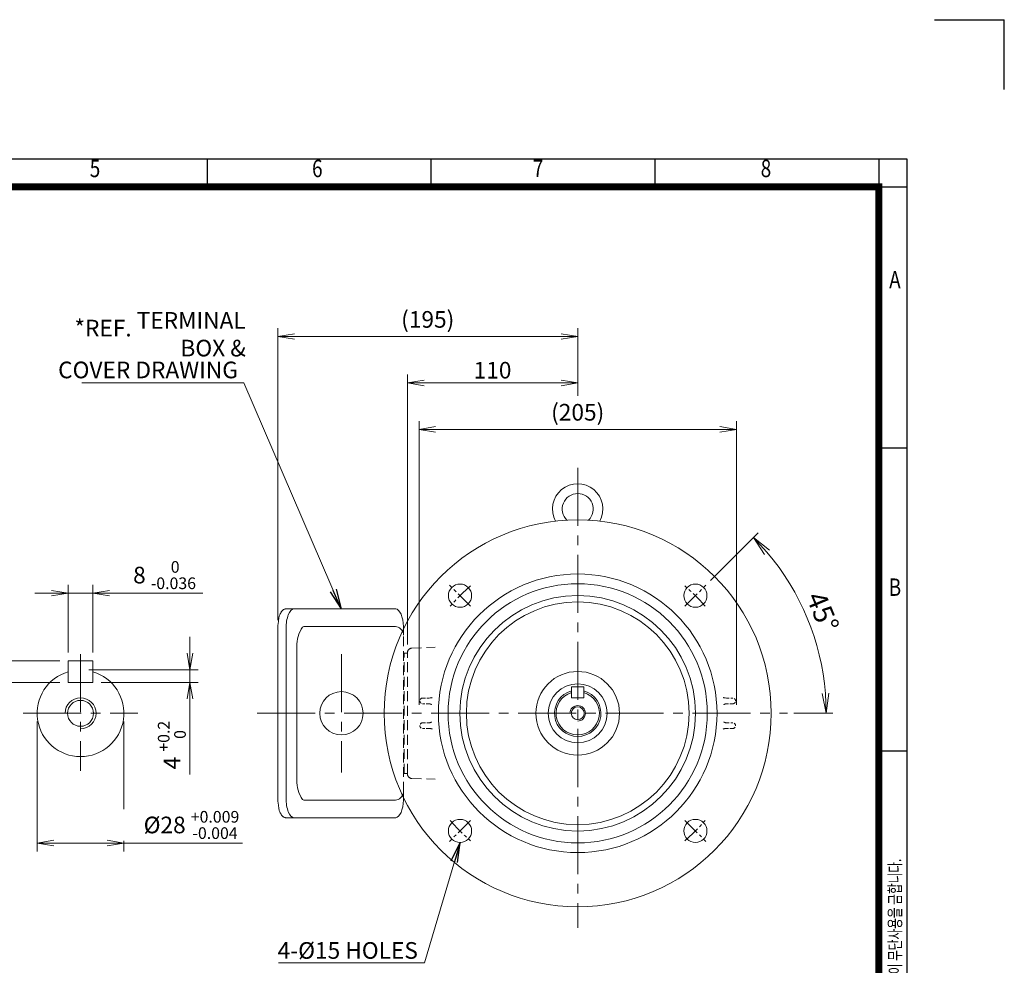
# Model space of a CAD drawing. Units: millimetres. Extents: x -59 to 1277, y -41 to 904.
# Drawn here: x 641 to 1277, y 293 to 904 of the extents above; entities that cross this region are included whole.
import ezdxf
from ezdxf.enums import TextEntityAlignment as Align

# ---------------------------------------------------------------- set-up
doc = ezdxf.new("R2010")
doc.units = ezdxf.units.MM
doc.header["$LTSCALE"] = 50
doc.linetypes.add('CENTER2', pattern=[1.125, 0.75, -0.125, 0.125, -0.125])
doc.linetypes.add('HIDDEN2', pattern=[0.1875, 0.125, -0.0625])
doc.layers.get('0').update_dxf_attribs({"linetype": 'CONTINUOUS', "lineweight": 30})
doc.layers.get('DEFPOINTS').update_dxf_attribs({"linetype": 'CONTINUOUS'})
for name, color, linetype, lineweight in [('CENTER LINE', 1, 'CENTER2', 9), ('DIMENSION LINE', 2, 'CONTINUOUS', 13), ('HIDDEN OUTLINE', 2, 'HIDDEN2', 20), ('OUTLINE', 3, 'CONTINUOUS', 20)]:
    doc.layers.add(name, color=color, linetype=linetype, lineweight=lineweight)
doc.styles.add('ROMANS', font='romans.shx', dxfattribs={"width": 0.7, "height": 3.5, "bigfont": 'whgtxt.shx'})
doc.styles.get("Standard").update_dxf_attribs({"font": 'romans.shx', "width": 0.8, "bigfont": 'whgtxt.shx'})
doc.dimstyles.get("Standard").update_dxf_attribs({"dimtxt": 3, "dimasz": 3, "dimexe": 1, "dimexo": 1, "dimgap": 1, "dimtad": 1, "dimdec": 1, "dimdsep": 46, "dimtxsty": 'Standard', "dimblk": 'OPEN', "dimcen": 0, "dimclrd": 2, "dimclre": 2, "dimclrt": 256, "dimadec": 1, "dimazin": 2, "dimtfac": 1, "dimtdec": 1, "dimtmove": 0, "dimatfit": 3, "dimldrblk": 'OPEN', "dimfxl": 0, "dimtolj": 1, "dimtzin": 0, "dimlwd": 9, "dimlwe": 9, "dimarcsym": 0})
doc.dimstyles.new('STANDARD$0', dxfattribs={"dimscale": 0, "dimtxt": 2.5, "dimasz": 2.5, "dimexe": 1.25, "dimexo": 1.25, "dimgap": 0.671, "dimtad": 1, "dimdsep": 46, "dimtxsty": 'Standard', "dimblk": 'OPEN', "dimcen": 0, "dimclrd": 4, "dimclre": 4, "dimclrt": 7, "dimadec": 1, "dimazin": 2, "dimtfac": 1, "dimtmove": 0, "dimatfit": 3, "dimldrblk": 'OPEN', "dimfxl": 0, "dimtolj": 1, "dimtzin": 0, "dimlwd": -1, "dimlwe": -1, "dimarcsym": 0})

# ---------------------------------------------------------------- blocks, each defined once
blk = doc.blocks.new('HS_A4양식_S_L(210X297MM)')
at = {"color": 0}
for p, q in [((18, 190), (283, 190)), ((283, 190), (283, 14)), ((283, 148.5), (279, 148.5)), ((283, 105), (279, 105))]:
    blk.add_line(p, q, dxfattribs=at)
for p, q in [((182.62, 186), (182.62, 190)), ((214.75, 186), (214.75, 190)), ((246.88, 186), (246.88, 190)), ((279, 190), (279, 14)), ((18, 186), (283, 186))]:
    blk.add_line(p, q)
at = {"color": 3, "const_width": 1}
blk.add_lwpolyline([(22, 18), (279, 18), (279, 186), (22, 186), (22, 17.5)], dxfattribs=at)
at = {"style": 'ROMANS', "width": 0.8}
for s, p in [('5', (166.48, 188.32)), ('6', (198.39, 188.32)), ('7', (230.08, 188.32)), ('8', (262.79, 188.32)), ('A', (281.3, 172.34)), ('B', (281.3, 128.2))]:
    blk.add_text(s, height=2.5, dxfattribs=at).set_placement(p, align=Align.MIDDLE)
at = {"style": 'ROMANS', "width": 0.7}
blk.add_text('이 도면상에 표시된 정보는 효성중공업(주)의 소유이며 당사의 사전 서면동의 없이 무단사용을 금합니다.', height=1.75, rotation=90, dxfattribs=at).set_placement((282.18, 19.25))
blk = doc.blocks.new('_Open')
at = {"color": 0, "linetype": 'ByBlock', "lineweight": -2}
for p, q in [((-1, 0.167), (0, 0)), ((-1, -0.167), (0, 0)), ((0, 0), (-1, 0))]:
    blk.add_line(p, q, dxfattribs=at)
blk = doc.blocks.new('*D9')
at = {"layer": 'DEFPOINTS', "color": 0, "transparency": 16777216}
for p in [(1104.13, 639.25), (899.13, 455.84), (1104.13, 455.84)]:
    blk.add_point(p, dxfattribs=at)
at = {"layer": 'DIMENSION LINE', "color": 2, "transparency": 16777216}
for p, q in [((899.13, 461.22), (899.13, 644.63)), ((1104.13, 461.22), (1104.13, 644.63)), ((909.88, 639.25), (1093.38, 639.25))]:
    blk.add_line(p, q, dxfattribs=at)
at = {"layer": 'DIMENSION LINE', "color": 2, "transparency": 16777216, "xscale": 10.75, "yscale": 10.75, "zscale": 10.75, "rotation": 180}
blk.add_blockref('_Open', (899.13, 639.25), dxfattribs=at)
at = {"layer": 'DIMENSION LINE', "color": 2, "transparency": 16777216, "xscale": 10.75, "yscale": 10.75, "zscale": 10.75}
blk.add_blockref('_Open', (1104.13, 639.25), dxfattribs=at)
at = {"layer": 'DIMENSION LINE', "color": 7, "transparency": 16777216, "insert": (1001.63, 650.33), "char_height": 10.75, "attachment_point": 5, "bg_fill": 3, "box_fill_scale": 1.1, "bg_fill_color": 256, "bg_fill_true_color": 13158600, "bg_fill_transparency": 0}
blk.add_mtext('\\A1;(205)', dxfattribs=at)
blk = doc.blocks.new('*D10')
at = {"layer": 'DEFPOINTS', "color": 0, "transparency": 16777216}
for p in [(891.63, 669.25), (1001.63, 655.66), (891.63, 494.95)]:
    blk.add_point(p, dxfattribs=at)
at = {"layer": 'DIMENSION LINE', "color": 2, "transparency": 16777216}
for p, q in [((891.63, 500.32), (891.63, 674.63)), ((1001.63, 661.03), (1001.63, 674.63)), ((990.88, 669.25), (902.38, 669.25))]:
    blk.add_line(p, q, dxfattribs=at)
at = {"layer": 'DIMENSION LINE', "color": 2, "transparency": 16777216, "xscale": 10.75, "yscale": 10.75, "zscale": 10.75, "rotation": 180}
blk.add_blockref('_Open', (891.63, 669.25), dxfattribs=at)
at = {"layer": 'DIMENSION LINE', "color": 2, "transparency": 16777216, "xscale": 10.75, "yscale": 10.75, "zscale": 10.75}
blk.add_blockref('_Open', (1001.63, 669.25), dxfattribs=at)
at = {"layer": 'DIMENSION LINE', "color": 7, "transparency": 16777216, "insert": (946.63, 677.51), "char_height": 10.75, "attachment_point": 5, "bg_fill": 3, "box_fill_scale": 1.1, "bg_fill_color": 256, "bg_fill_true_color": 13158600, "bg_fill_transparency": 0}
blk.add_mtext('\\A1;110', dxfattribs=at)
blk = doc.blocks.new('*D11')
at = {"layer": 'DEFPOINTS', "color": 0, "transparency": 16777216}
for p in [(807.91, 699.25), (1001.63, 655.66), (807.91, 510.75)]:
    blk.add_point(p, dxfattribs=at)
at = {"layer": 'DIMENSION LINE', "color": 2, "transparency": 16777216}
for p, q in [((807.91, 516.12), (807.91, 704.63)), ((1001.63, 661.03), (1001.63, 704.63)), ((990.88, 699.25), (818.66, 699.25))]:
    blk.add_line(p, q, dxfattribs=at)
at = {"layer": 'DIMENSION LINE', "color": 2, "transparency": 16777216, "xscale": 10.75, "yscale": 10.75, "zscale": 10.75, "rotation": 180}
blk.add_blockref('_Open', (807.91, 699.25), dxfattribs=at)
at = {"layer": 'DIMENSION LINE', "color": 2, "transparency": 16777216, "xscale": 10.75, "yscale": 10.75, "zscale": 10.75}
blk.add_blockref('_Open', (1001.63, 699.25), dxfattribs=at)
at = {"layer": 'DIMENSION LINE', "color": 7, "transparency": 16777216, "insert": (904.77, 710.33), "char_height": 10.75, "attachment_point": 5, "bg_fill": 3, "box_fill_scale": 1.1, "bg_fill_color": 256, "bg_fill_true_color": 13158600, "bg_fill_transparency": 0}
blk.add_mtext('\\A1;(195)', dxfattribs=at)
blk = doc.blocks.new('*D21')
at = {"layer": 'DEFPOINTS', "color": 0, "transparency": 16777216}
for p in [(688.5, 533.47), (672.5, 489.84), (688.5, 489.84)]:
    blk.add_point(p, dxfattribs=at)
at = {"layer": 'DIMENSION LINE', "color": 2, "transparency": 16777216}
for p, q in [((672.5, 495.22), (672.5, 538.84)), ((688.5, 495.22), (688.5, 538.84)), ((661.75, 533.47), (651, 533.47)), ((672.5, 533.47), (688.5, 533.47)), ((699.25, 533.47), (759.53, 533.47))]:
    blk.add_line(p, q, dxfattribs=at)
at = {"layer": 'DIMENSION LINE', "color": 2, "transparency": 16777216, "xscale": 10.75, "yscale": 10.75, "zscale": 10.75}
blk.add_blockref('_Open', (672.5, 533.47), dxfattribs=at)
at = {"layer": 'DIMENSION LINE', "color": 2, "transparency": 16777216, "xscale": 10.75, "yscale": 10.75, "zscale": 10.75, "rotation": 180}
blk.add_blockref('_Open', (688.5, 533.47), dxfattribs=at)
at = {"layer": 'DIMENSION LINE', "color": 7, "transparency": 16777216, "insert": (734.77, 545.13), "char_height": 10.75, "attachment_point": 5, "bg_fill": 3, "box_fill_scale": 1.1, "bg_fill_color": 256, "bg_fill_true_color": 13158600, "bg_fill_transparency": 0}
blk.add_mtext('\\A1;8 {\\Fromans|c129;\\H0.7x;\\S 0^ -0.036;}', dxfattribs=at)
blk = doc.blocks.new('*D22')
at = {"layer": 'DEFPOINTS', "color": 0, "transparency": 16777216}
for p in [(680.5, 483.84), (688.5, 475.84), (751.14, 475.84)]:
    blk.add_point(p, dxfattribs=at)
at = {"layer": 'DIMENSION LINE', "color": 2, "transparency": 16777216}
for p, q in [((751.14, 494.59), (751.14, 505.34)), ((685.88, 483.84), (756.52, 483.84)), ((751.14, 483.84), (751.14, 475.84)), ((693.88, 475.84), (756.52, 475.84)), ((751.14, 465.09), (751.14, 416.28))]:
    blk.add_line(p, q, dxfattribs=at)
at = {"layer": 'DIMENSION LINE', "color": 2, "transparency": 16777216, "xscale": 10.75, "yscale": 10.75, "zscale": 10.75}
for p, rotation in [((751.14, 483.84), 270), ((751.14, 475.84), 90)]:
    blk.add_blockref('_Open', p, dxfattribs=dict(at, rotation=rotation))
at = {"layer": 'DIMENSION LINE', "color": 7, "transparency": 16777216, "insert": (739.48, 435.31), "char_height": 10.75, "attachment_point": 5, "rotation": 90, "bg_fill": 3, "box_fill_scale": 1.1, "bg_fill_color": 256, "bg_fill_true_color": 13158600, "bg_fill_transparency": 0}
blk.add_mtext('\\A1;4 {\\Fromans|c129;\\H0.7x;\\S+0.2^  0;}', dxfattribs=at)
blk = doc.blocks.new('*D23')
at = {"layer": 'DEFPOINTS', "color": 0, "transparency": 16777216}
for p in [(672.5, 489.84), (613.7, 475.84), (672.5, 475.84)]:
    blk.add_point(p, dxfattribs=at)
at = {"layer": 'DIMENSION LINE', "color": 2, "transparency": 16777216}
for p, q in [((613.7, 500.59), (613.7, 511.34)), ((667.13, 489.84), (608.33, 489.84)), ((613.7, 489.84), (613.7, 475.84)), ((667.13, 475.84), (608.33, 475.84)), ((613.7, 465.09), (613.7, 404.81))]:
    blk.add_line(p, q, dxfattribs=at)
at = {"layer": 'DIMENSION LINE', "color": 2, "transparency": 16777216, "xscale": 10.75, "yscale": 10.75, "zscale": 10.75}
for p, rotation in [((613.7, 489.84), 270), ((613.7, 475.84), 90)]:
    blk.add_blockref('_Open', p, dxfattribs=dict(at, rotation=rotation))
at = {"layer": 'DIMENSION LINE', "color": 7, "transparency": 16777216, "insert": (602.04, 429.58), "char_height": 10.75, "attachment_point": 5, "rotation": 90, "bg_fill": 3, "box_fill_scale": 1.1, "bg_fill_color": 256, "bg_fill_true_color": 13158600, "bg_fill_transparency": 0}
blk.add_mtext('\\A1;7 {\\Fromans|c129;\\H0.7x;\\S 0^ -0.090;}', dxfattribs=at)
blk = doc.blocks.new('*D24')
at = {"layer": 'DEFPOINTS', "color": 0, "transparency": 16777216}
for p in [(652.5, 455.84), (708.5, 455.84)]:
    blk.add_point(p, dxfattribs=at)
at = {"layer": 'DIMENSION LINE', "color": 2, "transparency": 16777216}
for p, q in [((652.5, 450.47), (652.5, 366.66)), ((708.5, 450.47), (708.5, 366.66)), ((663.25, 372.04), (697.75, 372.04)), ((708.5, 372.04), (785.04, 372.04))]:
    blk.add_line(p, q, dxfattribs=at)
at = {"layer": 'DIMENSION LINE', "color": 2, "transparency": 16777216, "xscale": 10.75, "yscale": 10.75, "zscale": 10.75, "rotation": 180}
blk.add_blockref('_Open', (652.5, 372.04), dxfattribs=at)
at = {"layer": 'DIMENSION LINE', "color": 2, "transparency": 16777216, "xscale": 10.75, "yscale": 10.75, "zscale": 10.75}
blk.add_blockref('_Open', (708.5, 372.04), dxfattribs=at)
at = {"layer": 'DIMENSION LINE', "color": 7, "transparency": 16777216, "insert": (752.15, 383.7), "char_height": 10.75, "attachment_point": 5, "bg_fill": 3, "box_fill_scale": 1.1, "bg_fill_color": 256, "bg_fill_true_color": 13158600, "bg_fill_transparency": 0}
blk.add_mtext('\\A1;%%C28 {\\Fromans|c129;\\H0.7x;\\S+0.009^ -0.004;}', dxfattribs=at)
at = {"layer": 'DEFPOINTS', "color": 0, "transparency": 16777216}
blk.add_point((708.5, 372.04), dxfattribs=at)
blk = doc.blocks.new('*D32')
at = {"layer": 'DEFPOINTS', "color": 0, "transparency": 16777216}
for p in [(1084.36, 538.58), (1070.93, 525.14), (1156.69, 497.39), (794.5, 455.84), (1137.04, 455.84)]:
    blk.add_point(p, dxfattribs=at)
at = {"layer": 'DIMENSION LINE', "color": 2, "lineweight": 9, "transparency": 16777216}
for p, q in [((1087.4, 541.62), (1118.18, 572.4)), ((1141.34, 455.84), (1166.46, 455.84))]:
    blk.add_line(p, q, dxfattribs=at)
blk.add_arc((1001.63, 455.84), 160.53, 4.6055, 40.3945, dxfattribs=at)
at = {"layer": 'DIMENSION LINE', "color": 2, "lineweight": 9, "transparency": 16777216, "xscale": 12.9, "yscale": 12.9, "zscale": 12.9}
for p, rotation in [((1115.14, 569.36), 132.6972517819121), ((1162.16, 455.84), 272.3027482180884)]:
    blk.add_blockref('_Open', p, dxfattribs=dict(at, rotation=rotation))
at = {"layer": 'DIMENSION LINE', "color": 7, "transparency": 16777216, "insert": (1159.87, 521.39), "char_height": 12.9, "attachment_point": 5, "rotation": 292.5}
blk.add_mtext('\\A1;45°', dxfattribs=at)

msp = doc.modelspace()

# ---------------------------------------------------------------- linework, layer by layer
for p in [(1232.184, 903.969), (1277.184, 858.969)]:
    msp.add_line(p, (1277.184, 903.969))
at = {"layer": 'CENTER LINE'}
for p, q in [((1001.63, 614.474), (1001.63, 317.306)), ((680.5, 494.153), (680.5, 418.735)), ((848.984, 494.001), (848.984, 417.688)), ((643.391, 455.844), (717.61, 455.844)), ((794.496, 455.844), (1137.041, 455.844))]:
    msp.add_line(p, q, dxfattribs=at)
at = {"layer": 'CENTER LINE', "ltscale": 0.3}
for p, q in [((932.334, 386.549), (918.9, 373.114)), ((1070.926, 386.549), (1084.361, 373.114))]:
    msp.add_line(p, q, dxfattribs=at)
for start, end in [(220.043249, 229.956751), (310.043249, 319.956751)]:
    msp.add_arc((1001.63, 455.844), 107.499, start, end, dxfattribs=at)
at = {"layer": 'HIDDEN OUTLINE', "ltscale": 0.3}
for p, q in [((899.704, 447.753), (899.704, 447.936)), ((905.596, 449.725), (905.605, 449.725)), ((906.425, 445.951), (905.596, 445.964)), ((1097.665, 445.964), (1096.835, 445.951)), ((1097.656, 449.725), (1097.665, 449.725)), ((1103.557, 447.936), (1103.557, 447.753))]:
    msp.add_line(p, q, dxfattribs=at)
at = {"layer": 'HIDDEN OUTLINE'}
for p, q in [((889.13, 416.979), (891.63, 416.979)), ((894.526, 413.743), (909.458, 413.222))]:
    msp.add_line(p, q, dxfattribs=at)
msp.add_arc((894.63, 416.741), 3, 180, 268, dxfattribs=at)
at = {"layer": 'HIDDEN OUTLINE', "ltscale": 0.3}
for centre, major_axis, ratio, start_param, end_param in [((901.454, 447.936), (0.832, 1.54), 0.9999311, 0.5127112, 2.0659969), ((901.454, 447.753), (0.832, -1.54), 0.9999311, 4.2171884, 5.7704741), ((907.673, 449.795), (-6.25, -0.109), 0.0057588, 0.0102304, 1.2319609), ((907.673, 445.894), (-6.25, 0.109), 0.0057588, 5.0512244, 6.2729549), ((905.552, 452.724), (-1.408, -2.649), 0.9999294, 0.5059216, 1.1080208), ((906.373, 442.952), (-1.505, 2.595), 0.9999378, 5.325375, 5.7403357), ((906.373, 442.952), (-1.505, 2.595), 0.9999378, 5.3064051, 5.325375), ((1096.887, 442.952), (-1.505, -2.595), 0.9999378, 3.6844423, 4.1183728), ((1097.708, 452.724), (-1.408, 2.649), 0.9999294, 2.0335718, 2.6356711), ((1095.588, 449.795), (6.25, -0.109), 0.0057588, 5.0512244, 6.2729549), ((1095.588, 445.894), (6.25, 0.109), 0.0057588, 0.0102304, 1.2319609), ((1101.807, 447.936), (0.832, -1.54), 0.9999311, 1.0755957, 2.6288814), ((1101.807, 447.753), (0.832, 1.54), 0.9999311, 3.6543039, 5.2075896)]:
    msp.add_ellipse(centre, major_axis=major_axis, ratio=ratio, start_param=start_param, end_param=end_param, dxfattribs=at)
at = {"layer": 'OUTLINE'}
for p, q in [((820.226, 410.984), (820.226, 500.705)), ((672.5, 489.844), (672.5, 475.844)), ((672.5, 489.844), (688.5, 489.844)), ((688.5, 489.844), (688.5, 475.844)), ((672.5, 475.844), (688.5, 475.844)), ((823.024, 401.437), (821.566, 404.649)), ((889.12, 405.048), (889.12, 399.798)), ((883.536, 399.798), (824.82, 399.798)), ((884.093, 388.344), (813.396, 388.344))]:
    msp.add_line(p, q, dxfattribs=at)
for centre, radius in [((848.984, 455.844), 14), ((925.617, 379.831), 7.5), ((1077.643, 379.831), 7.5)]:
    msp.add_circle(centre, radius, dxfattribs=at)
for centre, radius, start, end in [((838.312, 500.189), 18.094, 157.752793, 178.367359), ((680.5, 455.844), 28, 106.60155, 73.39845), ((838.312, 411.499), 18.094, 181.632641, 202.247207), ((883.484, 405.46), 5.658, 273.996129, 348.987229)]:
    msp.add_arc(centre, radius, start, end, dxfattribs=at)
for centre, major_axis, ratio, start_param, end_param in [((818.413, 400.518), (0.123, -12.181), 0.4233354, 4.6733858, 6.2441822), ((824.82, 405.392), (0, -5.594), 0.4539905, -0.7853982, 0), ((883.922, 400.604), (0.11, 12.275), 0.4247943, 3.1954188, 4.6504868)]:
    msp.add_ellipse(centre, major_axis=major_axis, ratio=ratio, start_param=start_param, end_param=end_param, dxfattribs=at)
for points, knots in [([(807.909, 400.941), (807.91, 400.763), (807.913, 400.324), (807.945, 399.529), (808.017, 398.625), (808.125, 397.729), (808.267, 396.856), (808.444, 396.009), (808.653, 393.786), (808.895, 393.01), (809.169, 392.275), (809.473, 391.588), (809.808, 390.953), (810.172, 390.374), (810.565, 389.856), (810.985, 389.406), (811.429, 389.028), (811.893, 388.73), (812.372, 388.513), (812.84, 388.385), (813.194, 388.347), (813.363, 388.345), (813.396, 388.344)], [0, 0, 0, 0, 0.0282878, 0.0819066, 0.1355546, 0.1892412, 0.2429886, 0.2968207, 0.3507636, 0.4048458, 0.4590976, 0.513548, 0.5682185, 0.623109, 0.6781708, 0.7332035, 0.787839, 0.8415824, 0.8939536, 0.9447486, 0.9908053, 1, 1, 1, 1]), ([(883.536, 399.798), (883.629, 399.8), (883.743, 399.803), (883.857, 399.813), (883.879, 399.816)], [0, 0, 0, 0, 0.052520883, 0.064557746, 0.064557746, 0.064557746, 0.064557746])]:
    msp.add_open_spline(points, degree=3, knots=knots, dxfattribs=at)
msp.add_open_spline([(889.13, 405.392), (889.13, 405.051), (889.099, 404.71), (889.036, 404.374)], degree=3, dxfattribs=at)

# ---------------------------------------------------------------- block references
at = {"lineweight": 0, "xscale": 4.5, "yscale": 4.5, "zscale": 4.5}
msp.add_blockref('HS_A4양식_S_L(210X297MM)', (-59.316, -41.031), dxfattribs=at)

# ---------------------------------------------------------------- texts
at = {"layer": 'DIMENSION LINE', "color": 7, "char_height": 10.75}
for s, insert, attachment_point in [('\\A1;TERMINAL BOX &', (787.207, 686.415), 9), ('\\A1;*REF.', (713.527, 699.367), 9), ('COVER DRAWING', (782.129, 683.054), 3), ('4-%%C15 HOLES', (898.403, 308.007), 3)]:
    msp.add_mtext(s, dxfattribs=dict(at, insert=insert, attachment_point=attachment_point))

# ---------------------------------------------------------------- leaders
at = {"layer": 'DIMENSION LINE'}
msp.add_leader([(925.617, 372.331), (902.615, 294.571), (808.375, 294.571)], dimstyle='Standard', override={"dimscale": 4.3, "dimgap": 1, "dimtad": 1, "dimclrt": 7}, dxfattribs=at)

# ---------------------------------------------------------------- next in the draw order: dimensions: what is measured, and where the dimension line sits
at = {"layer": 'DIMENSION LINE', "color": 7}
dim = msp.add_linear_dim(base=(1104.13, 639.252), p1=(899.13, 455.844), p2=(1104.13, 455.844), text='(<>)', dimstyle='STANDARD$0', override={"dimscale": 4.3, "dimclrd": 2, "dimclre": 2, "dimtol": 0, "dimlim": 0, "dimtp": 0, "dimtm": 0, "dimtfac": 1, "dimtdec": 1, "dimtolj": 1, "dimtzin": 0}, dxfattribs=at)
dim.commit()
dim.dimension.update_dxf_attribs({"geometry": '*D9', "text_midpoint": (1001.63, 650.328)})

# ---------------------------------------------------------------- next in the draw order: linework, layer by layer
at = {"layer": 'CENTER LINE', "ltscale": 0.3}
msp.add_line((1070.926, 525.14), (1084.361, 538.575), dxfattribs=at)
msp.add_arc((1001.63, 455.844), 107.499, 40.043249, 49.956751, dxfattribs=at)
at = {"layer": 'DIMENSION LINE'}
msp.add_arc((1001.628, 455.844), 5, 270, 180, dxfattribs=at)
at = {"layer": 'HIDDEN OUTLINE', "ltscale": 0.3}
for p, q in [((905.596, 465.725), (906.425, 465.737)), ((1096.835, 465.737), (1097.665, 465.725)), ((899.704, 463.753), (899.704, 463.936)), ((905.605, 461.964), (905.596, 461.964)), ((1097.665, 461.964), (1097.656, 461.964)), ((1103.557, 463.936), (1103.557, 463.753))]:
    msp.add_line(p, q, dxfattribs=at)
for centre, major_axis, ratio, start_param, end_param in [((901.454, 463.936), (0.832, 1.54), 0.9999311, 0.5127112, 2.0659969), ((907.673, 465.795), (-6.25, -0.109), 0.0057588, 0.0102304, 1.2319609), ((906.373, 468.737), (1.505, 2.595), 0.9999378, 3.6844423, 4.1183728), ((1096.887, 468.737), (-1.505, 2.595), 0.9999378, 2.1648125, 2.598743), ((1095.588, 465.795), (6.25, -0.109), 0.0057588, 5.0512244, 6.2729549), ((1101.807, 463.936), (-0.832, 1.54), 0.9999311, 4.2171884, 5.7704741), ((901.454, 463.753), (0.832, -1.54), 0.9999311, 4.2171884, 5.7704741), ((907.673, 461.894), (-6.25, 0.109), 0.0057588, 5.0512244, 6.2729549), ((905.552, 458.965), (1.408, -2.649), 0.9999294, 2.0335718, 2.6356711), ((1097.708, 458.965), (-1.408, -2.649), 0.9999294, 3.6475142, 4.2496135), ((1095.588, 461.894), (6.25, 0.109), 0.0057588, 0.0102304, 1.2319609), ((1101.807, 463.753), (-0.832, -1.54), 0.9999311, 0.5127112, 2.0659969)]:
    msp.add_ellipse(centre, major_axis=major_axis, ratio=ratio, start_param=start_param, end_param=end_param, dxfattribs=at)
at = {"layer": 'OUTLINE'}
for p, q in [((997.628, 472.844), (997.628, 465.844)), ((997.628, 472.844), (1005.628, 472.844)), ((1005.628, 472.844), (1005.628, 465.844)), ((997.628, 465.844), (1005.628, 465.844))]:
    msp.add_line(p, q, dxfattribs=at)
for centre, radius in [((1077.643, 531.858), 7.5), ((1001.63, 455.844), 27.023), ((1001.63, 455.844), 19), ((1001.628, 455.844), 4.188)]:
    msp.add_circle(centre, radius, dxfattribs=at)
for radius, start, end in [(15, 105.46601, 74.53399), (14, 106.60155, 73.39845)]:
    msp.add_arc((1001.628, 455.844), radius, start, end, dxfattribs=at)

# ---------------------------------------------------------------- next in the draw order: dimensions: what is measured, and where the dimension line sits
at = {"layer": 'DIMENSION LINE', "color": 7}
dim = msp.add_linear_dim(base=(891.63, 669.252), p1=(1001.63, 655.655), p2=(891.63, 494.947), dimstyle='STANDARD$0', override={"dimscale": 4.3, "dimclrd": 2, "dimclre": 2, "dimtol": 0, "dimlim": 0, "dimtp": 0, "dimtm": 0, "dimtfac": 1, "dimtdec": 1, "dimtolj": 1, "dimtzin": 0}, dxfattribs=at)
dim.commit()
dim.dimension.update_dxf_attribs({"geometry": '*D10', "text_midpoint": (946.63, 677.513)})

# ---------------------------------------------------------------- next in the draw order: linework, layer by layer
at = {"layer": 'HIDDEN OUTLINE'}
for p, q in [((889.13, 405.392), (889.13, 506.296)), ((894.526, 497.946), (909.458, 498.467)), ((889.13, 494.71), (891.63, 494.71)), ((889.63, 416.979), (889.63, 494.71)), ((891.63, 416.741), (891.63, 494.947)), ((891.63, 416.979), (891.63, 494.71))]:
    msp.add_line(p, q, dxfattribs=at)
msp.add_arc((894.63, 494.947), 3, 92, 180, dxfattribs=at)
at = {"layer": 'OUTLINE'}
msp.add_open_spline([(889.13, 506.296), (889.13, 506.638), (889.099, 506.979), (889.036, 507.315)], degree=3, dxfattribs=at)

# ---------------------------------------------------------------- next in the draw order: dimensions: what is measured, and where the dimension line sits
at = {"layer": 'DIMENSION LINE', "color": 7}
dim = msp.add_linear_dim(base=(807.909, 699.252), p1=(1001.63, 655.655), p2=(807.909, 510.748), text='(195)', dimstyle='STANDARD$0', override={"dimscale": 4.3, "dimclrd": 2, "dimclre": 2, "dimtol": 0, "dimlim": 0, "dimtp": 0, "dimtm": 0, "dimtfac": 1, "dimtdec": 1, "dimtolj": 1, "dimtzin": 0}, dxfattribs=at)
dim.commit()
dim.dimension.update_dxf_attribs({"geometry": '*D11', "text_midpoint": (904.77, 710.328)})

# ---------------------------------------------------------------- next in the draw order: linework, layer by layer
at = {"layer": 'CENTER LINE', "ltscale": 0.3}
msp.add_line((932.334, 525.14), (918.9, 538.575), dxfattribs=at)
msp.add_arc((1001.63, 455.844), 107.499, 130.043249, 139.956751, dxfattribs=at)
at = {"layer": 'OUTLINE'}
for p, q in [((813.396, 523.344), (884.093, 523.344)), ((807.909, 510.748), (807.909, 400.941)), ((813.255, 400.941), (813.255, 510.748)), ((823.024, 510.252), (821.566, 507.04)), ((824.82, 511.891), (883.536, 511.891)), ((889.12, 511.891), (889.12, 506.641))]:
    msp.add_line(p, q, dxfattribs=at)
for centre, radius in [((1001.63, 455.844), 124.999), ((1001.63, 455.844), 89.999), ((1001.63, 455.844), 83.713), ((925.617, 531.858), 7.5), ((1001.63, 455.844), 76.07), ((1001.63, 455.844), 71.929)]:
    msp.add_circle(centre, radius, dxfattribs=at)
for centre, radius, start, end in [((1001.63, 587.844), 16.3, 331.322565, 208.677435), ((1001.63, 587.844), 10, 313.991785, 226.008215), ((883.484, 506.229), 5.658, 11.012771, 86.003871)]:
    msp.add_arc(centre, radius, start, end, dxfattribs=at)
for centre, major_axis, ratio, start_param, end_param in [((818.413, 511.171), (0.123, 12.181), 0.4233354, 0.0390031, 1.6097995), ((883.922, 511.085), (0.11, -12.275), 0.4247943, 1.6326985, 3.0877665)]:
    msp.add_ellipse(centre, major_axis=major_axis, ratio=ratio, start_param=start_param, end_param=end_param, dxfattribs=at)
at = {"layer": 'OUTLINE', "extrusion": (0, 0, -1)}
msp.add_ellipse((824.82, 506.296), major_axis=(0, -5.594), ratio=0.4539905, start_param=2.3561945, end_param=3.1415927, dxfattribs=at)
at = {"layer": 'OUTLINE'}
msp.add_open_spline([(807.909, 510.748), (807.91, 510.926), (807.913, 511.365), (807.945, 512.159), (808.017, 513.063), (808.125, 513.96), (808.267, 514.833), (808.444, 515.68), (808.653, 517.903), (808.895, 518.679), (809.169, 519.414), (809.473, 520.101), (809.808, 520.736), (810.172, 521.315), (810.565, 521.832), (810.985, 522.283), (811.429, 522.661), (811.893, 522.959), (812.372, 523.175), (812.84, 523.304), (813.194, 523.342), (813.363, 523.344), (813.396, 523.344)], degree=3, knots=[0, 0, 0, 0, 0.0282878, 0.0819066, 0.1355546, 0.1892412, 0.2429886, 0.2968207, 0.3507636, 0.4048458, 0.4590976, 0.513548, 0.5682185, 0.623109, 0.6781708, 0.7332035, 0.787839, 0.8415824, 0.8939536, 0.9447486, 0.9908053, 1, 1, 1, 1], dxfattribs=at)
msp.add_open_spline([(883.879, 511.872), (883.765, 511.883), (883.65, 511.887), (883.536, 511.891)], degree=3, dxfattribs=at)

# ---------------------------------------------------------------- next in the draw order: leaders
at = {"layer": 'DIMENSION LINE', "color": 7}
msp.add_leader([(848.744, 523.344), (786.016, 669.252), (681.441, 669.252)], dimstyle='Standard', override={"dimscale": 4.3, "dimclrt": 7}, dxfattribs=at)

# ---------------------------------------------------------------- next in the draw order: dimensions: what is measured, and where the dimension line sits
dim = msp.add_linear_dim(base=(688.5, 533.469), p1=(672.5, 489.844), p2=(688.5, 489.844), text='8 {\\Fromans|c129;\\H0.7x;\\S 0^ -0.036;}', dimstyle='STANDARD$0', override={"dimscale": 4.3, "dimclrd": 2, "dimclre": 2, "dimtdec": 1}, dxfattribs=at)
dim.commit()
dim.dimension.update_dxf_attribs({"geometry": '*D21', "text_midpoint": (734.767, 545.134)})

# ---------------------------------------------------------------- next in the draw order: dimensions: what is measured, and where the dimension line sits
for base, p1, p2, text, picture, middle in [((613.704, 475.844), (672.5, 489.844), (672.5, 475.844), '7 {\\Fromans|c129;\\H0.7x;\\S 0^ -0.090;}', '*D23', (602.039, 429.578)), ((751.144, 475.844), (680.5, 483.844), (688.5, 475.844), '4 {\\Fromans|c129;\\H0.7x;\\S+0.2^  0;}', '*D22', (739.48, 435.311))]:
    dim = msp.add_linear_dim(base=base, p1=p1, p2=p2, angle=90, text=text, dimstyle='STANDARD$0', override={"dimscale": 4.3, "dimclrd": 2, "dimclre": 2, "dimtdec": 1}, dxfattribs=at)
    dim.commit()
    dim.dimension.update_dxf_attribs({"geometry": picture, "text_midpoint": middle})

# ---------------------------------------------------------------- next in the draw order: dimensions: what is measured, and where the dimension line sits
dim = msp.add_linear_dim(base=(708.5, 372.035), p1=(652.5, 455.844), p2=(708.5, 455.844), text='%%C28 {\\Fromans|c129;\\H0.7x;\\S+0.009^ -0.004;}', dimstyle='STANDARD$0', override={"dimscale": 4.3, "dimclrd": 2, "dimclre": 2, "dimtdec": 1}, dxfattribs=at)
dim.commit()
dim.dimension.update_dxf_attribs({"geometry": '*D24', "text_midpoint": (752.146, 383.7)})

# ---------------------------------------------------------------- next in the draw order: linework, layer by layer
at = {"layer": 'DIMENSION LINE'}
msp.add_arc((680.5, 455.844), 10, 270, 180, dxfattribs=at)
at = {"layer": 'OUTLINE'}
msp.add_circle((680.5, 455.844), 8.376, dxfattribs=at)

# ---------------------------------------------------------------- next in the draw order: dimensions: what is measured, and where the dimension line sits
at = {"layer": 'DIMENSION LINE'}
dim = msp.add_angular_dim_2l(base=(1156.689, 497.392), line1=((794.496, 455.844), (1137.041, 455.844)), line2=((1070.926, 525.14), (1084.361, 538.575)), dimstyle='Standard', override={"dimscale": 4.3, "dimclrt": 7}, dxfattribs=at)
dim.commit()
dim.dimension.update_dxf_attribs({"geometry": '*D32', "text_midpoint": (1159.871, 521.39)})

doc.saveas('drawing.dxf')
